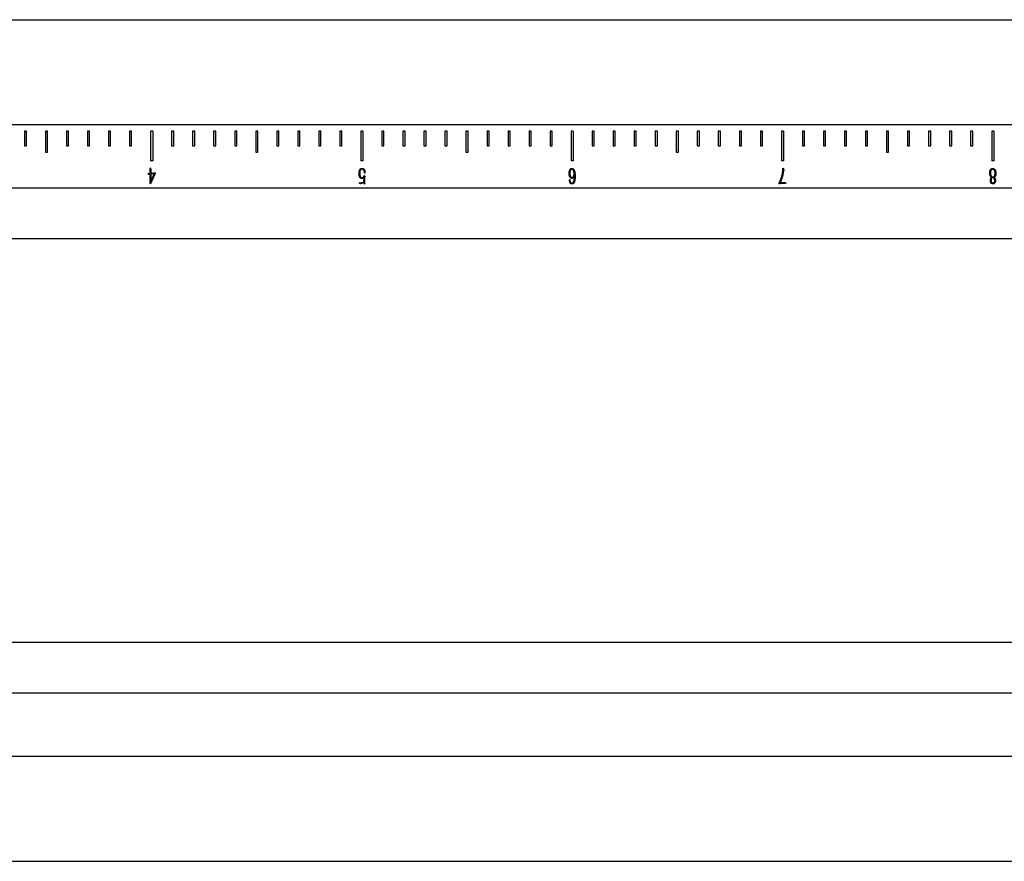
# Model space of a CAD drawing. Units: millimetres. Extents: x 12016 to 12313, y -7569 to -7359.
# Drawn here: x 12060 to 12073, y -7447 to -7435 of the extents above; entities that cross this region are included whole.
import ezdxf

# ---------------------------------------------------------------- set-up
doc = ezdxf.new("R2010")
doc.units = ezdxf.units.MM
doc.header["$LTSCALE"] = 10

msp = doc.modelspace()

# ---------------------------------------------------------------- linework, layer by layer
at = {"color": 7, "linetype": 'Continuous', "lineweight": 25}
for p, q in [((12050.33639, -7435.35797), (12151.1599, -7435.35797)), ((12151.1599, -7436.78654), (12050.33639, -7436.78654)), ((12060.03639, -7436.87226), (12060.03639, -7437.07226)), ((12060.06497, -7436.87226), (12060.03639, -7436.87226)), ((12060.06497, -7437.07226), (12060.06497, -7436.87226)), ((12060.35068, -7436.87226), (12060.32211, -7436.87226)), ((12060.32211, -7436.87226), (12060.32211, -7437.15797)), ((12060.35068, -7437.15797), (12060.35068, -7436.87226)), ((12060.60782, -7436.87226), (12060.60782, -7437.07226)), ((12060.63639, -7436.87226), (12060.60782, -7436.87226)), ((12060.63639, -7437.07226), (12060.63639, -7436.87226)), ((12060.89354, -7436.87226), (12060.89354, -7437.07226)), ((12060.92211, -7436.87226), (12060.89354, -7436.87226)), ((12060.92211, -7437.07226), (12060.92211, -7436.87226)), ((12061.17925, -7436.87226), (12061.17925, -7437.07226)), ((12061.20782, -7436.87226), (12061.17925, -7436.87226)), ((12061.20782, -7437.07226), (12061.20782, -7436.87226)), ((12061.46497, -7436.87226), (12061.46497, -7437.07226)), ((12061.49354, -7436.87226), (12061.46497, -7436.87226)), ((12061.49354, -7437.07226), (12061.49354, -7436.87226)), ((12061.77925, -7436.87226), (12061.75068, -7436.87226)), ((12061.75068, -7436.87226), (12061.75068, -7437.27226)), ((12061.77925, -7436.87226), (12061.77925, -7437.27226)), ((12062.03639, -7436.87226), (12062.03639, -7437.07226)), ((12062.06497, -7436.87226), (12062.03639, -7436.87226)), ((12062.06497, -7437.07226), (12062.06497, -7436.87226)), ((12062.32211, -7436.87226), (12062.32211, -7437.07226)), ((12062.35068, -7436.87226), (12062.32211, -7436.87226)), ((12062.35068, -7437.07226), (12062.35068, -7436.87226)), ((12062.60782, -7436.87226), (12062.60782, -7437.07226)), ((12062.63639, -7436.87226), (12062.60782, -7436.87226)), ((12062.63639, -7437.07226), (12062.63639, -7436.87226)), ((12062.89354, -7436.87226), (12062.89354, -7437.07226)), ((12062.92211, -7436.87226), (12062.89354, -7436.87226)), ((12062.92211, -7437.07226), (12062.92211, -7436.87226)), ((12063.20782, -7436.87226), (12063.17925, -7436.87226)), ((12063.17925, -7436.87226), (12063.17925, -7437.15797)), ((12063.20782, -7437.15797), (12063.20782, -7436.87226)), ((12063.46497, -7436.87226), (12063.46497, -7437.07226)), ((12063.49354, -7436.87226), (12063.46497, -7436.87226)), ((12063.49354, -7437.07226), (12063.49354, -7436.87226)), ((12063.75068, -7436.87226), (12063.75068, -7437.07226)), ((12063.77925, -7436.87226), (12063.75068, -7436.87226)), ((12063.77925, -7437.07226), (12063.77925, -7436.87226)), ((12064.03639, -7436.87226), (12064.03639, -7437.07226)), ((12064.06497, -7436.87226), (12064.03639, -7436.87226)), ((12064.06497, -7437.07226), (12064.06497, -7436.87226)), ((12064.32211, -7436.87226), (12064.32211, -7437.07226)), ((12064.35068, -7436.87226), (12064.32211, -7436.87226)), ((12064.35068, -7437.07226), (12064.35068, -7436.87226)), ((12064.63639, -7436.87226), (12064.60782, -7436.87226)), ((12064.60782, -7436.87226), (12064.60782, -7437.27226)), ((12064.63639, -7436.87226), (12064.63639, -7437.27226)), ((12064.89354, -7436.87226), (12064.89354, -7437.07226)), ((12064.92211, -7436.87226), (12064.89354, -7436.87226)), ((12064.92211, -7437.07226), (12064.92211, -7436.87226)), ((12065.17925, -7436.87226), (12065.17925, -7437.07226)), ((12065.20782, -7436.87226), (12065.17925, -7436.87226)), ((12065.20782, -7437.07226), (12065.20782, -7436.87226)), ((12065.46497, -7436.87226), (12065.46497, -7437.07226)), ((12065.49354, -7436.87226), (12065.46497, -7436.87226)), ((12065.49354, -7437.07226), (12065.49354, -7436.87226)), ((12065.75068, -7436.87226), (12065.75068, -7437.07226)), ((12065.77925, -7436.87226), (12065.75068, -7436.87226)), ((12065.77925, -7437.07226), (12065.77925, -7436.87226)), ((12066.06497, -7436.87226), (12066.03639, -7436.87226)), ((12066.03639, -7436.87226), (12066.03639, -7437.15797)), ((12066.06497, -7437.15797), (12066.06497, -7436.87226)), ((12066.32211, -7436.87226), (12066.32211, -7437.07226)), ((12066.35068, -7436.87226), (12066.32211, -7436.87226)), ((12066.35068, -7437.07226), (12066.35068, -7436.87226)), ((12066.60782, -7436.87226), (12066.60782, -7437.07226)), ((12066.63639, -7436.87226), (12066.60782, -7436.87226)), ((12066.63639, -7437.07226), (12066.63639, -7436.87226)), ((12066.89354, -7436.87226), (12066.89354, -7437.07226)), ((12066.92211, -7436.87226), (12066.89354, -7436.87226)), ((12066.92211, -7437.07226), (12066.92211, -7436.87226)), ((12067.17925, -7436.87226), (12067.17925, -7437.07226)), ((12067.20782, -7436.87226), (12067.17925, -7436.87226)), ((12067.20782, -7437.07226), (12067.20782, -7436.87226)), ((12067.49354, -7436.87226), (12067.46497, -7436.87226)), ((12067.46497, -7436.87226), (12067.46497, -7437.27226)), ((12067.49354, -7436.87226), (12067.49354, -7437.27226)), ((12067.75068, -7436.87226), (12067.75068, -7437.07226)), ((12067.77925, -7436.87226), (12067.75068, -7436.87226)), ((12067.77925, -7437.07226), (12067.77925, -7436.87226)), ((12068.03639, -7436.87226), (12068.03639, -7437.07226)), ((12068.06497, -7436.87226), (12068.03639, -7436.87226)), ((12068.06497, -7437.07226), (12068.06497, -7436.87226)), ((12068.32211, -7436.87226), (12068.32211, -7437.07226)), ((12068.35068, -7436.87226), (12068.32211, -7436.87226)), ((12068.35068, -7437.07226), (12068.35068, -7436.87226)), ((12068.60782, -7436.87226), (12068.60782, -7437.07226)), ((12068.63639, -7436.87226), (12068.60782, -7436.87226)), ((12068.63639, -7437.07226), (12068.63639, -7436.87226)), ((12068.92211, -7436.87226), (12068.89354, -7436.87226)), ((12068.89354, -7436.87226), (12068.89354, -7437.15797)), ((12068.92211, -7437.15797), (12068.92211, -7436.87226)), ((12069.17925, -7436.87226), (12069.17925, -7437.07226)), ((12069.20782, -7436.87226), (12069.17925, -7436.87226)), ((12069.20782, -7437.07226), (12069.20782, -7436.87226)), ((12069.46497, -7436.87226), (12069.46497, -7437.07226)), ((12069.49354, -7436.87226), (12069.46497, -7436.87226)), ((12069.49354, -7437.07226), (12069.49354, -7436.87226)), ((12069.75068, -7436.87226), (12069.75068, -7437.07226)), ((12069.77925, -7436.87226), (12069.75068, -7436.87226)), ((12069.77925, -7437.07226), (12069.77925, -7436.87226)), ((12070.03639, -7436.87226), (12070.03639, -7437.07226)), ((12070.06497, -7436.87226), (12070.03639, -7436.87226)), ((12070.06497, -7437.07226), (12070.06497, -7436.87226)), ((12070.35068, -7436.87226), (12070.32211, -7436.87226)), ((12070.32211, -7436.87226), (12070.32211, -7437.27226)), ((12070.35068, -7436.87226), (12070.35068, -7437.27226)), ((12070.60782, -7436.87226), (12070.60782, -7437.07226)), ((12070.63639, -7436.87226), (12070.60782, -7436.87226)), ((12070.63639, -7437.07226), (12070.63639, -7436.87226)), ((12070.89354, -7436.87226), (12070.89354, -7437.07226)), ((12070.92211, -7436.87226), (12070.89354, -7436.87226)), ((12070.92211, -7437.07226), (12070.92211, -7436.87226)), ((12071.17925, -7436.87226), (12071.17925, -7437.07226)), ((12071.20782, -7436.87226), (12071.17925, -7436.87226)), ((12071.20782, -7437.07226), (12071.20782, -7436.87226)), ((12071.46497, -7436.87226), (12071.46497, -7437.07226)), ((12071.49354, -7436.87226), (12071.46497, -7436.87226)), ((12071.49354, -7437.07226), (12071.49354, -7436.87226)), ((12071.77925, -7436.87226), (12071.75068, -7436.87226)), ((12071.75068, -7436.87226), (12071.75068, -7437.15797)), ((12071.77925, -7437.15797), (12071.77925, -7436.87226)), ((12072.03639, -7436.87226), (12072.03639, -7437.07226)), ((12072.06497, -7436.87226), (12072.03639, -7436.87226)), ((12072.06497, -7437.07226), (12072.06497, -7436.87226)), ((12072.32211, -7436.87226), (12072.32211, -7437.07226)), ((12072.35068, -7436.87226), (12072.32211, -7436.87226)), ((12072.35068, -7437.07226), (12072.35068, -7436.87226)), ((12072.60782, -7436.87226), (12072.60782, -7437.07226)), ((12072.63639, -7436.87226), (12072.60782, -7436.87226)), ((12072.63639, -7437.07226), (12072.63639, -7436.87226)), ((12072.89354, -7436.87226), (12072.89354, -7437.07226)), ((12072.92211, -7436.87226), (12072.89354, -7436.87226)), ((12072.92211, -7437.07226), (12072.92211, -7436.87226)), ((12073.20782, -7436.87226), (12073.17925, -7436.87226)), ((12073.17925, -7436.87226), (12073.17925, -7437.27226)), ((12073.20782, -7436.87226), (12073.20782, -7437.27226)), ((12060.03639, -7437.07226), (12060.06497, -7437.07226)), ((12060.60782, -7437.07226), (12060.63639, -7437.07226)), ((12060.89354, -7437.07226), (12060.92211, -7437.07226)), ((12061.17925, -7437.07226), (12061.20782, -7437.07226)), ((12061.46497, -7437.07226), (12061.49354, -7437.07226)), ((12062.03639, -7437.07226), (12062.06497, -7437.07226)), ((12062.32211, -7437.07226), (12062.35068, -7437.07226)), ((12062.60782, -7437.07226), (12062.63639, -7437.07226)), ((12062.89354, -7437.07226), (12062.92211, -7437.07226)), ((12063.46497, -7437.07226), (12063.49354, -7437.07226)), ((12063.75068, -7437.07226), (12063.77925, -7437.07226)), ((12064.03639, -7437.07226), (12064.06497, -7437.07226)), ((12064.32211, -7437.07226), (12064.35068, -7437.07226)), ((12064.89354, -7437.07226), (12064.92211, -7437.07226)), ((12065.17925, -7437.07226), (12065.20782, -7437.07226)), ((12065.46497, -7437.07226), (12065.49354, -7437.07226)), ((12065.75068, -7437.07226), (12065.77925, -7437.07226)), ((12066.32211, -7437.07226), (12066.35068, -7437.07226)), ((12066.60782, -7437.07226), (12066.63639, -7437.07226)), ((12066.89354, -7437.07226), (12066.92211, -7437.07226)), ((12067.17925, -7437.07226), (12067.20782, -7437.07226)), ((12067.75068, -7437.07226), (12067.77925, -7437.07226)), ((12068.03639, -7437.07226), (12068.06497, -7437.07226)), ((12068.32211, -7437.07226), (12068.35068, -7437.07226)), ((12068.60782, -7437.07226), (12068.63639, -7437.07226)), ((12069.17925, -7437.07226), (12069.20782, -7437.07226)), ((12069.46497, -7437.07226), (12069.49354, -7437.07226)), ((12069.75068, -7437.07226), (12069.77925, -7437.07226)), ((12070.03639, -7437.07226), (12070.06497, -7437.07226)), ((12070.60782, -7437.07226), (12070.63639, -7437.07226)), ((12070.89354, -7437.07226), (12070.92211, -7437.07226)), ((12071.17925, -7437.07226), (12071.20782, -7437.07226)), ((12071.46497, -7437.07226), (12071.49354, -7437.07226)), ((12072.03639, -7437.07226), (12072.06497, -7437.07226)), ((12072.32211, -7437.07226), (12072.35068, -7437.07226)), ((12072.60782, -7437.07226), (12072.63639, -7437.07226)), ((12072.89354, -7437.07226), (12072.92211, -7437.07226)), ((12060.32211, -7437.15797), (12060.35068, -7437.15797)), ((12061.77925, -7437.27226), (12061.75068, -7437.27226)), ((12063.17925, -7437.15797), (12063.20782, -7437.15797)), ((12064.63639, -7437.27226), (12064.60782, -7437.27226)), ((12066.03639, -7437.15797), (12066.06497, -7437.15797)), ((12067.49354, -7437.27226), (12067.46497, -7437.27226)), ((12068.89354, -7437.15797), (12068.92211, -7437.15797)), ((12070.35068, -7437.27226), (12070.32211, -7437.27226)), ((12071.75068, -7437.15797), (12071.77925, -7437.15797)), ((12073.20782, -7437.27226), (12073.17925, -7437.27226)), ((12061.74397, -7437.44282), (12061.74397, -7437.38393)), ((12061.74855, -7437.37638), (12061.75152, -7437.38233)), ((12061.75152, -7437.38233), (12061.75318, -7437.3869)), ((12070.34136, -7437.37444), (12070.34365, -7437.37312)), ((12070.34136, -7437.38856), (12070.34136, -7437.37444)), ((12070.34365, -7437.37312), (12070.35417, -7437.39645)), ((12070.35286, -7437.40137), (12070.35023, -7437.41057)), ((12061.72853, -7437.4602), (12061.71933, -7437.45071)), ((12061.72094, -7437.44545), (12061.74397, -7437.44282)), ((12061.73082, -7437.45826), (12061.72853, -7437.4602)), ((12061.74066, -7437.45397), (12061.73574, -7437.45597)), ((12061.74397, -7437.58879), (12061.74397, -7437.45334)), ((12061.80675, -7437.45465), (12061.75118, -7437.58879)), ((12061.75284, -7437.40629), (12061.75318, -7437.44116)), ((12061.75284, -7437.56117), (12061.7992, -7437.44968)), ((12061.7992, -7437.44968), (12061.75284, -7437.45202)), ((12061.75284, -7437.45202), (12061.75284, -7437.56117)), ((12061.75318, -7437.44116), (12061.79955, -7437.43853)), ((12061.79955, -7437.43853), (12061.80281, -7437.43361)), ((12061.80612, -7437.4339), (12061.81236, -7437.44642)), ((12061.81036, -7437.45266), (12061.80675, -7437.45465)), ((12061.81299, -7437.45202), (12061.81036, -7437.45266)), ((12064.64778, -7437.48587), (12064.65011, -7437.48124)), ((12064.65011, -7437.48124), (12064.65075, -7437.47701)), ((12064.65011, -7437.56511), (12064.65109, -7437.49834)), ((12064.65567, -7437.47569), (12064.66258, -7437.48124)), ((12064.65898, -7437.52761), (12064.65864, -7437.55294)), ((12064.66258, -7437.44019), (12064.65898, -7437.44019)), ((12064.65961, -7437.49245), (12064.65898, -7437.52761)), ((12064.66326, -7437.48753), (12064.65961, -7437.49245)), ((12064.66292, -7437.43098), (12064.66258, -7437.44019)), ((12067.44282, -7437.5263), (12067.4474, -7437.5263)), ((12067.44282, -7437.53682), (12067.44282, -7437.5263)), ((12067.50989, -7437.49245), (12067.51018, -7437.47964)), ((12070.32495, -7437.52104), (12070.31311, -7437.55031)), ((12073.17483, -7437.50229), (12073.17878, -7437.49966)), ((12073.21628, -7437.49639), (12073.21234, -7437.49966)), ((12151.1599, -7437.64369), (12050.33639, -7437.64369)), ((12061.75118, -7437.58879), (12061.74397, -7437.58879)), ((12064.59683, -7437.58844), (12064.58728, -7437.5789)), ((12064.58894, -7437.57364), (12064.65011, -7437.56511)), ((12064.5998, -7437.58645), (12064.59683, -7437.58844)), ((12064.60867, -7437.58284), (12064.60375, -7437.58484)), ((12064.62576, -7437.57987), (12064.6149, -7437.58119)), ((12064.63857, -7437.57792), (12064.62576, -7437.57987)), ((12064.64549, -7437.57758), (12064.63857, -7437.57792)), ((12064.65143, -7437.57958), (12064.64943, -7437.57695)), ((12064.66029, -7437.5881), (12064.65698, -7437.58942)), ((12064.65898, -7437.57792), (12064.66029, -7437.5881)), ((12070.28842, -7437.57398), (12070.29631, -7437.56672)), ((12070.29996, -7437.59073), (12070.28842, -7437.57398)), ((12070.30683, -7437.58089), (12070.29996, -7437.59073)), ((12070.31311, -7437.55031), (12070.30522, -7437.56935)), ((12070.3361, -7437.58021), (12070.30683, -7437.58089)), ((12070.34336, -7437.56935), (12070.35914, -7437.56872)), ((12070.37521, -7437.58153), (12070.36372, -7437.58089)), ((12070.36503, -7437.56804), (12070.36834, -7437.56672)), ((12070.37492, -7437.57169), (12070.38179, -7437.57958)), ((12070.38179, -7437.58221), (12070.37521, -7437.58153)), ((12050.33639, -7438.32806), (12151.1599, -7438.32806)), ((12151.1599, -7443.81645), (12050.33639, -7443.81645)), ((12050.33639, -7444.50083), (12151.1599, -7444.50083)), ((12050.33639, -7445.35797), (12153.30275, -7445.35797)), ((12050.33639, -7446.78654), (12153.30275, -7446.78654))]:
    msp.add_line(p, q, dxfattribs=at)
for points, knots in [([(12061.74397, -7437.38393), (12061.74397, -7437.38375), (12061.74398, -7437.38315), (12061.7439, -7437.38189), (12061.74389, -7437.37987), (12061.74374, -7437.37737), (12061.74379, -7437.37487), (12061.74377, -7437.37282), (12061.74395, -7437.37157), (12061.74418, -7437.3707), (12061.74482, -7437.37058), (12061.74515, -7437.37072), (12061.74529, -7437.37078)], [0, 0, 0, 0, 0.037501259, 0.126206136, 0.266025125, 0.460469415, 0.651384915, 0.794612121, 0.884294312, 0.925487897, 0.967657438, 1, 1, 1, 1]), ([(12061.74529, -7437.37078), (12061.74556, -7437.37095), (12061.74639, -7437.37144), (12061.7471, -7437.37304), (12061.74806, -7437.37466), (12061.74841, -7437.37587), (12061.74855, -7437.37638)], [0, 0, 0, 0, 0.142951127, 0.430931322, 0.760185963, 1, 1, 1, 1]), ([(12061.75318, -7437.3869), (12061.75343, -7437.38745), (12061.75389, -7437.38845), (12061.75439, -7437.38981), (12061.75483, -7437.39082), (12061.75508, -7437.39203), (12061.75479, -7437.3939), (12061.75414, -7437.39653), (12061.75341, -7437.39935), (12061.75293, -7437.40191), (12061.75289, -7437.40413), (12061.75285, -7437.40556), (12061.75284, -7437.40629)], [0, 0, 0, 0, 0.0907818, 0.16427146, 0.21916834, 0.25653721, 0.34722035, 0.50011023, 0.66601032, 0.78488594, 0.8900433, 1, 1, 1, 1]), ([(12064.58402, -7437.44511), (12064.5841, -7437.44314), (12064.58425, -7437.43934), (12064.58451, -7437.43383), (12064.58498, -7437.42872), (12064.58557, -7437.42256), (12064.58676, -7437.41553), (12064.58861, -7437.40771), (12064.59122, -7437.40051), (12064.59468, -7437.39402), (12064.59861, -7437.38839), (12064.60276, -7437.3838), (12064.60714, -7437.38056), (12064.61176, -7437.37847), (12064.61681, -7437.37755), (12064.6203, -7437.37742), (12064.62216, -7437.37736)], [0, 0, 0, 0, 0.06810035, 0.13173347, 0.19099493, 0.24583031, 0.34613543, 0.43765068, 0.52393717, 0.61047068, 0.69159682, 0.76162025, 0.82359433, 0.87897769, 0.93577331, 1, 1, 1, 1]), ([(12064.62347, -7437.38919), (12064.62193, -7437.3892), (12064.61879, -7437.38922), (12064.61485, -7437.39013), (12064.61175, -7437.39161), (12064.60936, -7437.39331), (12064.60691, -7437.39555), (12064.60443, -7437.39825), (12064.60215, -7437.40139), (12064.60006, -7437.40475), (12064.59841, -7437.40839), (12064.59666, -7437.41363), (12064.59504, -7437.42073), (12064.59355, -7437.42986), (12064.59277, -7437.43985), (12064.59285, -7437.44678), (12064.59289, -7437.45037)], [0, 0, 0, 0, 0.06065924, 0.12301568, 0.15697133, 0.19501923, 0.23793313, 0.28715483, 0.33870286, 0.3902351, 0.44218814, 0.49544862, 0.60701018, 0.72783283, 0.85901093, 1, 1, 1, 1]), ([(12064.62216, -7437.37736), (12064.62438, -7437.37732), (12064.62851, -7437.37725), (12064.63444, -7437.37796), (12064.63981, -7437.37989), (12064.64489, -7437.38291), (12064.64971, -7437.38704), (12064.65382, -7437.3922), (12064.65713, -7437.39772), (12064.65942, -7437.40354), (12064.66097, -7437.40976), (12064.66218, -7437.41658), (12064.66303, -7437.42377), (12064.66296, -7437.42863), (12064.66292, -7437.43098)], [0, 0, 0, 0, 0.08653899, 0.16050464, 0.2308257, 0.30698397, 0.38940461, 0.47651342, 0.56231156, 0.63914008, 0.71880873, 0.81123774, 0.9084079, 1, 1, 1, 1]), ([(12064.65898, -7437.44019), (12064.65885, -7437.43835), (12064.65861, -7437.43471), (12064.65784, -7437.42929), (12064.65682, -7437.42375), (12064.65539, -7437.4182), (12064.65378, -7437.41288), (12064.65183, -7437.40807), (12064.6493, -7437.40358), (12064.64601, -7437.39923), (12064.64196, -7437.39509), (12064.63785, -7437.39228), (12064.6341, -7437.39066), (12064.63089, -7437.38977), (12064.6273, -7437.38932), (12064.62479, -7437.38924), (12064.62347, -7437.38919)], [0, 0, 0, 0, 0.07982989, 0.15801201, 0.23756808, 0.32399338, 0.40662859, 0.47829753, 0.54861473, 0.62960107, 0.71425515, 0.79902339, 0.84350147, 0.8909991, 0.94288793, 1, 1, 1, 1]), ([(12067.43985, -7437.42733), (12067.44016, -7437.42534), (12067.44079, -7437.42123), (12067.44214, -7437.41488), (12067.44381, -7437.40815), (12067.44564, -7437.40125), (12067.44784, -7437.39469), (12067.45082, -7437.38917), (12067.45428, -7437.38474), (12067.45836, -7437.38175), (12067.46238, -7437.37974), (12067.466, -7437.37823), (12067.46914, -7437.3771), (12067.47114, -7437.37684), (12067.47204, -7437.37672)], [0, 0, 0, 0, 0.09248387, 0.19180949, 0.298858, 0.41210244, 0.52094729, 0.61635303, 0.70035801, 0.77726111, 0.8471895, 0.90720856, 0.95830844, 1, 1, 1, 1]), ([(12067.47501, -7437.3889), (12067.47382, -7437.38901), (12067.47142, -7437.38924), (12067.46794, -7437.39049), (12067.4646, -7437.39238), (12067.46142, -7437.3949), (12067.45856, -7437.39792), (12067.45609, -7437.40131), (12067.45396, -7437.40494), (12067.45183, -7437.41036), (12067.44994, -7437.41779), (12067.44873, -7437.42733), (12067.44818, -7437.43734), (12067.4476, -7437.44765), (12067.44783, -7437.45832), (12067.44906, -7437.46546), (12067.44969, -7437.46912)], [0, 0, 0, 0, 0.03873831, 0.07764394, 0.11859862, 0.16277428, 0.20851469, 0.25289013, 0.29834258, 0.34432708, 0.44111825, 0.5456596, 0.65526339, 0.76577261, 0.87992009, 1, 1, 1, 1]), ([(12067.47204, -7437.37672), (12067.47368, -7437.37659), (12067.47694, -7437.37631), (12067.48106, -7437.37707), (12067.48436, -7437.37823), (12067.48708, -7437.37959), (12067.49007, -7437.38128), (12067.49318, -7437.38346), (12067.49634, -7437.38601), (12067.49917, -7437.38915), (12067.50177, -7437.39266), (12067.50477, -7437.39797), (12067.50795, -7437.405), (12067.51081, -7437.41233), (12067.51269, -7437.4188), (12067.51405, -7437.42458), (12067.51523, -7437.43132), (12067.51628, -7437.43865), (12067.51721, -7437.4459), (12067.51797, -7437.4524), (12067.51865, -7437.45779), (12067.51913, -7437.46355), (12067.51966, -7437.46992), (12067.51976, -7437.47745), (12067.51964, -7437.48537), (12067.51947, -7437.49086), (12067.51938, -7437.49376)], [0, 0, 0, 0, 0.03534552, 0.07012609, 0.08903801, 0.110777404, 0.135369737, 0.163014489, 0.192564129, 0.222508385, 0.253771165, 0.286518238, 0.353632498, 0.419811978, 0.455885149, 0.498633625, 0.547675134, 0.603161119, 0.658157919, 0.705000888, 0.74408083, 0.77532796, 0.829316115, 0.881778833, 0.937382593, 1, 1, 1, 1]), ([(12067.50594, -7437.44511), (12067.50587, -7437.44218), (12067.50572, -7437.43617), (12067.50439, -7437.42707), (12067.50228, -7437.41783), (12067.49973, -7437.41026), (12067.49719, -7437.40448), (12067.49493, -7437.40055), (12067.4924, -7437.39702), (12067.48959, -7437.39394), (12067.48649, -7437.39137), (12067.48294, -7437.3897), (12067.47907, -7437.38875), (12067.4764, -7437.38885), (12067.47501, -7437.3889)], [0, 0, 0, 0, 0.12404374, 0.25470466, 0.38897227, 0.5256955, 0.59287166, 0.65640353, 0.71754802, 0.77650221, 0.83284184, 0.88703751, 0.94147751, 1, 1, 1, 1]), ([(12070.29631, -7437.56672), (12070.29666, -7437.56586), (12070.29731, -7437.56428), (12070.29827, -7437.56212), (12070.29897, -7437.56033), (12070.29954, -7437.55902), (12070.30001, -7437.55794), (12070.3005, -7437.55682), (12070.30115, -7437.55532), (12070.30196, -7437.55346), (12070.30293, -7437.55121), (12070.30412, -7437.54863), (12070.30543, -7437.54565), (12070.30733, -7437.54126), (12070.30975, -7437.53577), (12070.31243, -7437.52941), (12070.31476, -7437.5235), (12070.31755, -7437.51616), (12070.32076, -7437.50686), (12070.32442, -7437.49506), (12070.32803, -7437.48216), (12070.33159, -7437.46821), (12070.33498, -7437.45344), (12070.33721, -7437.4408), (12070.33867, -7437.43074), (12070.3397, -7437.42351), (12070.34033, -7437.41658), (12070.3409, -7437.41004), (12070.34122, -7437.40394), (12070.34143, -7437.39833), (12070.34149, -7437.39327), (12070.3414, -7437.39007), (12070.34136, -7437.38856)], [0, 0, 0, 0, 0.01508389, 0.02768179, 0.03817629, 0.04618369, 0.05077427, 0.05736666, 0.06596088, 0.07714384, 0.09032862, 0.10562177, 0.12315644, 0.14293361, 0.18307489, 0.22042077, 0.25463749, 0.28583328, 0.34759768, 0.41394262, 0.48575808, 0.56442885, 0.64713867, 0.73097773, 0.77216649, 0.81168326, 0.84918975, 0.88479289, 0.91796379, 0.94821049, 0.97554876, 1, 1, 1, 1]), ([(12070.35417, -7437.39645), (12070.35397, -7437.39708), (12070.35361, -7437.39819), (12070.35324, -7437.39966), (12070.35298, -7437.40067), (12070.35289, -7437.40119), (12070.35286, -7437.40137)], [0, 0, 0, 0, 0.39002446, 0.68679668, 0.89313396, 1, 1, 1, 1]), ([(12073.15413, -7437.41978), (12073.15497, -7437.4162), (12073.1566, -7437.40924), (12073.15982, -7437.40106), (12073.16278, -7437.39525), (12073.16499, -7437.39152), (12073.16732, -7437.38841), (12073.17058, -7437.38518), (12073.17502, -7437.38201), (12073.18083, -7437.37933), (12073.18699, -7437.37774), (12073.19117, -7437.37771), (12073.19324, -7437.3777)], [0, 0, 0, 0, 0.17441684, 0.33915638, 0.41533552, 0.48380619, 0.54485099, 0.59935093, 0.70095496, 0.80199615, 0.90200614, 1, 1, 1, 1]), ([(12073.19261, -7437.38987), (12073.19147, -7437.38991), (12073.18919, -7437.38998), (12073.18582, -7437.39064), (12073.18255, -7437.39168), (12073.17932, -7437.39306), (12073.17627, -7437.39515), (12073.17355, -7437.39804), (12073.17108, -7437.40168), (12073.16831, -7437.40744), (12073.16559, -7437.41493), (12073.16317, -7437.42388), (12073.16197, -7437.4327), (12073.16178, -7437.43856), (12073.16168, -7437.4415)], [0, 0, 0, 0, 0.05094467, 0.10196184, 0.152979, 0.20469507, 0.25850732, 0.31708734, 0.38137772, 0.45449001, 0.60254805, 0.73772025, 0.86832369, 1, 1, 1, 1]), ([(12073.22417, -7437.42046), (12073.22339, -7437.41803), (12073.2218, -7437.41307), (12073.21878, -7437.40728), (12073.21608, -7437.40294), (12073.21414, -7437.4), (12073.21215, -7437.39756), (12073.2097, -7437.39484), (12073.20629, -7437.39227), (12073.20173, -7437.3905), (12073.1971, -7437.38981), (12073.19407, -7437.38985), (12073.19261, -7437.38987)], [0, 0, 0, 0, 0.159585, 0.32610118, 0.40740976, 0.47992487, 0.54649466, 0.60480178, 0.7087718, 0.81059445, 0.90843633, 1, 1, 1, 1]), ([(12073.19324, -7437.3777), (12073.19487, -7437.37777), (12073.19808, -7437.3779), (12073.20279, -7437.37891), (12073.20729, -7437.38058), (12073.21159, -7437.38287), (12073.21556, -7437.38579), (12073.21931, -7437.38906), (12073.22257, -7437.39295), (12073.22557, -7437.39724), (12073.22816, -7437.40205), (12073.23053, -7437.40726), (12073.23244, -7437.41295), (12073.23409, -7437.419), (12073.23539, -7437.42533), (12073.23632, -7437.43184), (12073.23686, -7437.43844), (12073.23694, -7437.44288), (12073.23698, -7437.44511)], [0, 0, 0, 0, 0.05474591, 0.10776484, 0.16132943, 0.21581322, 0.27098243, 0.32667624, 0.38283136, 0.44130731, 0.50241452, 0.56646008, 0.63347092, 0.70421648, 0.77726231, 0.85063406, 0.9251493, 1, 1, 1, 1]), ([(12061.71933, -7437.45071), (12061.71887, -7437.45014), (12061.71812, -7437.44921), (12061.7177, -7437.44766), (12061.71803, -7437.4466), (12061.71863, -7437.44582), (12061.7197, -7437.44553), (12061.72048, -7437.44548), (12061.72094, -7437.44545)], [0, 0, 0, 0, 0.27977335, 0.45918502, 0.59000889, 0.69670357, 0.82356678, 1, 1, 1, 1]), ([(12061.73574, -7437.45597), (12061.73511, -7437.4562), (12061.73397, -7437.45663), (12061.73251, -7437.45726), (12061.73148, -7437.45775), (12061.731, -7437.45812), (12061.73082, -7437.45826)], [0, 0, 0, 0, 0.37378688, 0.66626326, 0.8783288, 1, 1, 1, 1]), ([(12061.74397, -7437.45334), (12061.74331, -7437.45334), (12061.74217, -7437.45334), (12061.74111, -7437.45378), (12061.74066, -7437.45397)], [0, 0, 0, 0, 0.57430941, 1, 1, 1, 1]), ([(12061.80281, -7437.43361), (12061.80303, -7437.4331), (12061.80335, -7437.43233), (12061.8045, -7437.43152), (12061.80543, -7437.43265), (12061.80585, -7437.43342), (12061.80612, -7437.4339)], [0, 0, 0, 0, 0.32108602, 0.47710578, 0.66630753, 1, 1, 1, 1]), ([(12061.81236, -7437.44642), (12061.81262, -7437.44716), (12061.81306, -7437.44838), (12061.81338, -7437.45002), (12061.81329, -7437.45117), (12061.81308, -7437.45176), (12061.81299, -7437.45202)], [0, 0, 0, 0, 0.40782684, 0.67250223, 0.85870452, 1, 1, 1, 1]), ([(12064.62118, -7437.51514), (12064.61983, -7437.51506), (12064.61728, -7437.51489), (12064.61372, -7437.51426), (12064.61062, -7437.51336), (12064.60707, -7437.51159), (12064.60298, -7437.50839), (12064.5991, -7437.50458), (12064.59607, -7437.50085), (12064.59385, -7437.49764), (12064.59194, -7437.49401), (12064.59017, -7437.49006), (12064.58866, -7437.48572), (12064.58734, -7437.48099), (12064.5863, -7437.47583), (12064.5851, -7437.46825), (12064.58426, -7437.45795), (12064.5841, -7437.44951), (12064.58402, -7437.44511)], [0, 0, 0, 0, 0.04610887, 0.08715476, 0.12305111, 0.15573011, 0.22182706, 0.29893945, 0.34104302, 0.38526231, 0.43182748, 0.48089518, 0.53254297, 0.58827995, 0.64820814, 0.71209616, 0.84991898, 1, 1, 1, 1]), ([(12064.59289, -7437.45037), (12064.59299, -7437.45246), (12064.5932, -7437.45647), (12064.59383, -7437.46218), (12064.59447, -7437.46732), (12064.59556, -7437.47334), (12064.59743, -7437.48019), (12064.59991, -7437.4866), (12064.60239, -7437.49119), (12064.60442, -7437.49425), (12064.60674, -7437.49686), (12064.60927, -7437.49907), (12064.61202, -7437.50083), (12064.61491, -7437.50217), (12064.61799, -7437.50302), (12064.62011, -7437.50321), (12064.62118, -7437.50331)], [0, 0, 0, 0, 0.09596786, 0.18329732, 0.26268693, 0.3328846, 0.4629342, 0.58688898, 0.64602936, 0.70163343, 0.75423127, 0.80529202, 0.85472337, 0.9029008, 0.95063562, 1, 1, 1, 1]), ([(12064.62118, -7437.50331), (12064.62235, -7437.50327), (12064.62463, -7437.5032), (12064.62793, -7437.50262), (12064.63098, -7437.50157), (12064.63466, -7437.49977), (12064.63873, -7437.49713), (12064.64263, -7437.49344), (12064.64577, -7437.48978), (12064.64714, -7437.48712), (12064.64778, -7437.48587)], [0, 0, 0, 0, 0.10504002, 0.20418808, 0.2995398, 0.39335485, 0.571119, 0.73191813, 0.874788, 1, 1, 1, 1]), ([(12064.65109, -7437.49834), (12064.64984, -7437.49985), (12064.64755, -7437.50265), (12064.64413, -7437.50665), (12064.64017, -7437.51004), (12064.6361, -7437.51224), (12064.63228, -7437.51379), (12064.6289, -7437.51458), (12064.62516, -7437.51508), (12064.62255, -7437.51512), (12064.62118, -7437.51514)], [0, 0, 0, 0, 0.16367972, 0.3019289, 0.43853324, 0.59693498, 0.68579953, 0.78213619, 0.88605324, 1, 1, 1, 1]), ([(12064.65075, -7437.47701), (12064.65079, -7437.47643), (12064.65086, -7437.47541), (12064.65106, -7437.47404), (12064.65123, -7437.47322), (12064.65127, -7437.47244), (12064.65204, -7437.47255), (12064.65279, -7437.47319), (12064.6541, -7437.47428), (12064.65509, -7437.47517), (12064.65567, -7437.47569)], [0, 0, 0, 0, 0.17672247, 0.31024811, 0.40434763, 0.45542161, 0.49455762, 0.59775449, 0.76437004, 1, 1, 1, 1]), ([(12064.66258, -7437.48124), (12064.66317, -7437.48178), (12064.66409, -7437.48262), (12064.66511, -7437.48421), (12064.66435, -7437.48588), (12064.66369, -7437.48689), (12064.66326, -7437.48753)], [0, 0, 0, 0, 0.325779094, 0.505707593, 0.688422248, 1, 1, 1, 1]), ([(12067.47764, -7437.51281), (12067.47568, -7437.51273), (12067.47193, -7437.51257), (12067.46651, -7437.51098), (12067.46144, -7437.50813), (12067.45754, -7437.50466), (12067.4544, -7437.50123), (12067.45208, -7437.4981), (12067.44982, -7437.49455), (12067.44692, -7437.48923), (12067.44378, -7437.48198), (12067.44152, -7437.47424), (12067.44034, -7437.46767), (12067.43958, -7437.46238), (12067.43917, -7437.45674), (12067.43893, -7437.44884), (12067.43905, -7437.43899), (12067.43959, -7437.43116), (12067.43985, -7437.42733)], [0, 0, 0, 0, 0.05635637, 0.10804387, 0.16104738, 0.2227756, 0.25756325, 0.29500439, 0.33499154, 0.37876776, 0.46953476, 0.56210816, 0.61066675, 0.66169747, 0.71615027, 0.77374645, 0.88935448, 1, 1, 1, 1]), ([(12067.47535, -7437.58844), (12067.47366, -7437.5883), (12067.47045, -7437.58804), (12067.46603, -7437.58683), (12067.46222, -7437.58524), (12067.45841, -7437.5823), (12067.45483, -7437.57844), (12067.45186, -7437.57449), (12067.45018, -7437.57115), (12067.44904, -7437.56828), (12067.44779, -7437.56499), (12067.44672, -7437.56132), (12067.44564, -7437.55767), (12067.44487, -7437.55423), (12067.44409, -7437.55125), (12067.44341, -7437.54762), (12067.4429, -7437.54285), (12067.44285, -7437.53895), (12067.44282, -7437.53682)], [0, 0, 0, 0, 0.07543166, 0.1425449, 0.20253474, 0.25715216, 0.35499496, 0.43557131, 0.47520668, 0.52043355, 0.57263549, 0.6314366, 0.68983017, 0.7417329, 0.78769419, 0.82655576, 0.90556737, 1, 1, 1, 1]), ([(12067.4474, -7437.5263), (12067.44772, -7437.52826), (12067.44835, -7437.53214), (12067.44882, -7437.53808), (12067.44962, -7437.54423), (12067.45077, -7437.55076), (12067.45268, -7437.55752), (12067.45522, -7437.56296), (12067.4578, -7437.56695), (12067.45991, -7437.56967), (12067.46235, -7437.57191), (12067.46491, -7437.57385), (12067.46773, -7437.57531), (12067.47069, -7437.57636), (12067.47383, -7437.57684), (12067.47701, -7437.57681), (12067.4801, -7437.57645), (12067.48297, -7437.5757), (12067.48556, -7437.5747), (12067.48793, -7437.57331), (12067.49018, -7437.57144), (12067.49243, -7437.56894), (12067.49475, -7437.5658), (12067.49716, -7437.56205), (12067.49949, -7437.55766), (12067.50165, -7437.55271), (12067.5034, -7437.54715), (12067.50557, -7437.53901), (12067.50763, -7437.52807), (12067.50874, -7437.51685), (12067.50929, -7437.50805), (12067.50965, -7437.50216), (12067.50986, -7437.49704), (12067.50988, -7437.49389), (12067.50989, -7437.49245)], [0, 0, 0, 0, 0.03664765, 0.07247804, 0.10993349, 0.15106393, 0.19476618, 0.23912475, 0.26122854, 0.28232902, 0.30246314, 0.32217609, 0.34147263, 0.36079938, 0.37990898, 0.39968103, 0.41930043, 0.43724753, 0.45432602, 0.47030499, 0.48775773, 0.5081113, 0.53207742, 0.55983315, 0.59038995, 0.62366857, 0.65928921, 0.69772967, 0.77916269, 0.86441786, 0.9055483, 0.94185766, 0.97333601, 1, 1, 1, 1]), ([(12067.44969, -7437.46912), (12067.45058, -7437.47212), (12067.45236, -7437.47807), (12067.45569, -7437.48502), (12067.45882, -7437.48998), (12067.4612, -7437.49318), (12067.46379, -7437.49569), (12067.46637, -7437.49769), (12067.46908, -7437.49911), (12067.47176, -7437.50017), (12067.47454, -7437.50066), (12067.47638, -7437.50067), (12067.4773, -7437.50068)], [0, 0, 0, 0, 0.20766142, 0.41215198, 0.50907768, 0.59750356, 0.67604086, 0.74763925, 0.81373201, 0.87822206, 0.93849998, 1, 1, 1, 1]), ([(12067.51938, -7437.49376), (12067.51933, -7437.49608), (12067.51922, -7437.50045), (12067.51897, -7437.50659), (12067.51871, -7437.51189), (12067.51816, -7437.51796), (12067.51725, -7437.52541), (12067.51581, -7437.53452), (12067.51413, -7437.54366), (12067.5123, -7437.55101), (12067.51054, -7437.55664), (12067.50888, -7437.56094), (12067.50681, -7437.56536), (12067.50446, -7437.56985), (12067.50197, -7437.57422), (12067.49905, -7437.57805), (12067.49598, -7437.58134), (12067.49269, -7437.5841), (12067.48899, -7437.58618), (12067.48487, -7437.58768), (12067.48025, -7437.58844), (12067.47703, -7437.58844), (12067.47535, -7437.58844)], [0, 0, 0, 0, 0.0605916, 0.11400113, 0.16023816, 0.19893003, 0.27316284, 0.35589, 0.43954014, 0.51555795, 0.55333251, 0.5932903, 0.63574067, 0.68063916, 0.72545767, 0.76688138, 0.80583433, 0.84254921, 0.87858847, 0.91596916, 0.95635566, 1, 1, 1, 1]), ([(12067.4773, -7437.50068), (12067.47845, -7437.50051), (12067.48073, -7437.50017), (12067.484, -7437.49892), (12067.48715, -7437.49724), (12067.49091, -7437.49416), (12067.49509, -7437.48997), (12067.4983, -7437.48509), (12067.5002, -7437.48081), (12067.50156, -7437.47714), (12067.50276, -7437.4729), (12067.50387, -7437.46817), (12067.50479, -7437.46297), (12067.50547, -7437.45736), (12067.50585, -7437.45136), (12067.50591, -7437.44723), (12067.50594, -7437.44511)], [0, 0, 0, 0, 0.05094975, 0.10120628, 0.15340713, 0.20794921, 0.31472979, 0.41298072, 0.46326271, 0.52122331, 0.58531404, 0.6573501, 0.735119, 0.8180226, 0.90622953, 1, 1, 1, 1]), ([(12067.51018, -7437.47964), (12067.50937, -7437.48194), (12067.50792, -7437.4861), (12067.50556, -7437.49177), (12067.50311, -7437.49668), (12067.50004, -7437.5011), (12067.49626, -7437.5053), (12067.49231, -7437.5083), (12067.48861, -7437.51039), (12067.48532, -7437.51159), (12067.48162, -7437.51242), (12067.47901, -7437.51267), (12067.47764, -7437.51281)], [0, 0, 0, 0, 0.14639854, 0.26499164, 0.36935941, 0.47606672, 0.58732702, 0.70781812, 0.77249552, 0.8423187, 0.91740487, 1, 1, 1, 1]), ([(12070.35023, -7437.41057), (12070.34988, -7437.41252), (12070.34914, -7437.41667), (12070.34811, -7437.42331), (12070.34684, -7437.43071), (12070.34567, -7437.43863), (12070.34443, -7437.44642), (12070.34335, -7437.45346), (12070.3423, -7437.45941), (12070.34139, -7437.46465), (12070.34028, -7437.4699), (12070.3388, -7437.47585), (12070.33694, -7437.48288), (12070.33477, -7437.49071), (12070.33244, -7437.49884), (12070.32993, -7437.5067), (12070.32754, -7437.51408), (12070.32579, -7437.51877), (12070.32495, -7437.52104)], [0, 0, 0, 0, 0.05224328, 0.11132415, 0.17738414, 0.25071136, 0.32276728, 0.38572699, 0.43881532, 0.48238886, 0.5262086, 0.58050263, 0.64437008, 0.71824078, 0.79505526, 0.86788924, 0.93610232, 1, 1, 1, 1]), ([(12073.17878, -7437.49966), (12073.17776, -7437.49876), (12073.17583, -7437.49709), (12073.17312, -7437.4947), (12073.17084, -7437.49253), (12073.16834, -7437.4899), (12073.16559, -7437.48652), (12073.16264, -7437.482), (12073.16, -7437.47672), (12073.15755, -7437.47069), (12073.15549, -7437.46367), (12073.15401, -7437.45577), (12073.15303, -7437.44727), (12073.15249, -7437.43842), (12073.15275, -7437.4292), (12073.15366, -7437.42299), (12073.15413, -7437.41978)], [0, 0, 0, 0, 0.04634653, 0.08716853, 0.12322887, 0.15380459, 0.21092863, 0.27179818, 0.33772518, 0.41182029, 0.49388452, 0.58702875, 0.68580738, 0.78571442, 0.88940026, 1, 1, 1, 1]), ([(12073.16134, -7437.53847), (12073.1615, -7437.53643), (12073.16181, -7437.53236), (12073.16228, -7437.52726), (12073.16312, -7437.52309), (12073.16418, -7437.51973), (12073.16558, -7437.51607), (12073.16739, -7437.51236), (12073.16924, -7437.50882), (12073.17123, -7437.50598), (12073.1729, -7437.50369), (12073.17424, -7437.50272), (12073.17483, -7437.50229)], [0, 0, 0, 0, 0.15507922, 0.30818506, 0.3871101, 0.47560225, 0.57426141, 0.68292608, 0.78779804, 0.87525496, 0.94500673, 1, 1, 1, 1]), ([(12073.19553, -7437.5881), (12073.19428, -7437.588), (12073.19178, -7437.58781), (12073.18809, -7437.58696), (12073.18451, -7437.58561), (12073.18104, -7437.58389), (12073.17774, -7437.58173), (12073.17473, -7437.57915), (12073.172, -7437.57619), (12073.1689, -7437.57174), (12073.16577, -7437.56571), (12073.16346, -7437.55929), (12073.1624, -7437.55375), (12073.16175, -7437.54913), (12073.16145, -7437.54396), (12073.16138, -7437.54036), (12073.16134, -7437.53847)], [0, 0, 0, 0, 0.0562348, 0.11209772, 0.16863666, 0.2271117, 0.28533805, 0.34458851, 0.40371416, 0.46518939, 0.58671532, 0.70663271, 0.76888838, 0.83854065, 0.91570803, 1, 1, 1, 1]), ([(12073.16168, -7437.4415), (12073.16177, -7437.44366), (12073.16195, -7437.44781), (12073.16257, -7437.45379), (12073.16352, -7437.45925), (12073.16485, -7437.46421), (12073.16645, -7437.46867), (12073.16801, -7437.47279), (12073.16979, -7437.47645), (12073.17164, -7437.47975), (12073.17363, -7437.4827), (12073.17586, -7437.48532), (12073.17827, -7437.48765), (12073.1809, -7437.48967), (12073.18371, -7437.49144), (12073.1869, -7437.49262), (12073.19031, -7437.49348), (12073.1927, -7437.49367), (12073.19393, -7437.49376)], [0, 0, 0, 0, 0.09619685, 0.18481446, 0.26699004, 0.34250249, 0.41285763, 0.47804359, 0.53813231, 0.593767, 0.64625579, 0.69647407, 0.74653628, 0.79493476, 0.84386389, 0.89349175, 0.94552133, 1, 1, 1, 1]), ([(12073.19524, -7437.50492), (12073.19415, -7437.50494), (12073.19212, -7437.50499), (12073.18927, -7437.50514), (12073.18684, -7437.50557), (12073.18471, -7437.50599), (12073.18286, -7437.50684), (12073.18112, -7437.50798), (12073.17948, -7437.50952), (12073.17786, -7437.51138), (12073.17631, -7437.51364), (12073.17506, -7437.5164), (12073.17382, -7437.51953), (12073.17239, -7437.52436), (12073.17112, -7437.531), (12073.17039, -7437.53931), (12073.17058, -7437.54778), (12073.1719, -7437.55323), (12073.17255, -7437.55591)], [0, 0, 0, 0, 0.049927207, 0.093231146, 0.130947358, 0.163105579, 0.192449282, 0.2236442, 0.257915414, 0.295402929, 0.336720312, 0.38302701, 0.434205334, 0.490994987, 0.613992322, 0.743334903, 0.873787962, 1, 1, 1, 1]), ([(12073.19393, -7437.49376), (12073.19543, -7437.4937), (12073.19841, -7437.49356), (12073.20276, -7437.49252), (12073.20689, -7437.49076), (12073.21079, -7437.48839), (12073.21438, -7437.48528), (12073.21756, -7437.48147), (12073.22036, -7437.47699), (12073.22265, -7437.47182), (12073.22453, -7437.46611), (12073.226, -7437.45994), (12073.22689, -7437.45331), (12073.22737, -7437.44641), (12073.22739, -7437.43948), (12073.22684, -7437.43279), (12073.22587, -7437.42645), (12073.22473, -7437.42243), (12073.22417, -7437.42046)], [0, 0, 0, 0, 0.04954404, 0.09864672, 0.14701577, 0.1973909, 0.24916885, 0.30327775, 0.36093643, 0.42341908, 0.48964298, 0.559715, 0.6329204, 0.71043031, 0.78829098, 0.86209263, 0.93227362, 1, 1, 1, 1]), ([(12073.2212, -7437.53618), (12073.221, -7437.53415), (12073.22061, -7437.53024), (12073.21941, -7437.52472), (12073.21767, -7437.51984), (12073.21543, -7437.51569), (12073.21304, -7437.51228), (12073.21084, -7437.50949), (12073.20869, -7437.50752), (12073.20662, -7437.50614), (12073.20432, -7437.50547), (12073.20172, -7437.50506), (12073.19864, -7437.5048), (12073.19643, -7437.50487), (12073.19524, -7437.50492)], [0, 0, 0, 0, 0.1332159, 0.25567655, 0.36714301, 0.47034245, 0.56162468, 0.63830851, 0.70122979, 0.75114196, 0.79899263, 0.85587666, 0.92274884, 1, 1, 1, 1]), ([(12073.19685, -7437.57593), (12073.19809, -7437.57585), (12073.20047, -7437.57571), (12073.20376, -7437.57487), (12073.20667, -7437.57366), (12073.20982, -7437.57133), (12073.21309, -7437.56776), (12073.21645, -7437.5629), (12073.21908, -7437.55713), (12073.22083, -7437.55054), (12073.22181, -7437.54341), (12073.2214, -7437.53859), (12073.2212, -7437.53618)], [0, 0, 0, 0, 0.07119443, 0.13657842, 0.19463853, 0.2508095, 0.36033548, 0.47107427, 0.58919306, 0.72271352, 0.86178825, 1, 1, 1, 1]), ([(12073.21234, -7437.49966), (12073.21321, -7437.50023), (12073.21497, -7437.50137), (12073.21767, -7437.50307), (12073.22023, -7437.50525), (12073.22252, -7437.50815), (12073.2246, -7437.51182), (12073.22651, -7437.51622), (12073.22827, -7437.52104), (12073.22973, -7437.52626), (12073.23062, -7437.53214), (12073.23079, -7437.5387), (12073.23071, -7437.54543), (12073.23027, -7437.54987), (12073.23007, -7437.55196)], [0, 0, 0, 0, 0.05342923, 0.10731455, 0.16324015, 0.22405522, 0.29511602, 0.37874414, 0.46883274, 0.55745552, 0.65574156, 0.77208792, 0.89250477, 1, 1, 1, 1]), ([(12073.23698, -7437.44511), (12073.23696, -7437.4471), (12073.23692, -7437.45096), (12073.23642, -7437.45651), (12073.23566, -7437.46159), (12073.23457, -7437.4662), (12073.23328, -7437.4704), (12073.23195, -7437.47425), (12073.23043, -7437.47772), (12073.22834, -7437.48174), (12073.22573, -7437.4861), (12073.22226, -7437.4903), (12073.21907, -7437.49355), (12073.21714, -7437.49552), (12073.21628, -7437.49639)], [0, 0, 0, 0, 0.104951483, 0.202568079, 0.29232488, 0.37467463, 0.45131276, 0.52280806, 0.588892973, 0.650315646, 0.760628064, 0.855216111, 0.935458051, 1, 1, 1, 1]), ([(12064.58728, -7437.5789), (12064.58694, -7437.57842), (12064.58633, -7437.57758), (12064.58598, -7437.57615), (12064.58639, -7437.57512), (12064.58672, -7437.57419), (12064.58771, -7437.57364), (12064.58848, -7437.57364), (12064.58894, -7437.57364)], [0, 0, 0, 0, 0.24146907, 0.42382985, 0.56887558, 0.68767676, 0.81298245, 1, 1, 1, 1]), ([(12064.60375, -7437.58484), (12064.60324, -7437.58503), (12064.60235, -7437.58536), (12064.60122, -7437.58588), (12064.6004, -7437.58621), (12064.59996, -7437.58638), (12064.5998, -7437.58645)], [0, 0, 0, 0, 0.380005295, 0.666709348, 0.876877478, 1, 1, 1, 1]), ([(12064.6149, -7437.58119), (12064.61389, -7437.58135), (12064.61175, -7437.5817), (12064.60973, -7437.58245), (12064.60867, -7437.58284)], [0, 0, 0, 0, 0.47581578, 1, 1, 1, 1]), ([(12064.64943, -7437.57695), (12064.64867, -7437.57703), (12064.64734, -7437.57717), (12064.64604, -7437.57746), (12064.64549, -7437.57758)], [0, 0, 0, 0, 0.577156903, 1, 1, 1, 1]), ([(12064.65698, -7437.58942), (12064.65651, -7437.58819), (12064.65571, -7437.58613), (12064.65448, -7437.58344), (12064.65312, -7437.58134), (12064.65202, -7437.58019), (12064.65143, -7437.57958)], [0, 0, 0, 0, 0.345014556, 0.581901064, 0.776180755, 1, 1, 1, 1]), ([(12064.65864, -7437.55294), (12064.65864, -7437.55388), (12064.65864, -7437.55591), (12064.65864, -7437.55916), (12064.65863, -7437.56281), (12064.65865, -7437.56667), (12064.6586, -7437.57039), (12064.65873, -7437.57356), (12064.65879, -7437.576), (12064.65892, -7437.57736), (12064.65898, -7437.57792)], [0, 0, 0, 0, 0.11301649, 0.24357003, 0.38971205, 0.55144254, 0.70732736, 0.83599137, 0.93155032, 1, 1, 1, 1]), ([(12070.30522, -7437.56935), (12070.30754, -7437.56939), (12070.31199, -7437.56945), (12070.31834, -7437.56952), (12070.32407, -7437.56947), (12070.32915, -7437.56958), (12070.3336, -7437.56948), (12070.33742, -7437.56951), (12070.3406, -7437.56947), (12070.34251, -7437.56939), (12070.34336, -7437.56935)], [0, 0, 0, 0, 0.18263149, 0.34992577, 0.49933692, 0.63342993, 0.74964562, 0.84925306, 0.93354595, 1, 1, 1, 1]), ([(12070.36372, -7437.58089), (12070.36101, -7437.5807), (12070.35587, -7437.58033), (12070.34854, -7437.58004), (12070.34204, -7437.57996), (12070.33798, -7437.58013), (12070.3361, -7437.58021)], [0, 0, 0, 0, 0.29488248, 0.55938563, 0.79549287, 1, 1, 1, 1]), ([(12070.35914, -7437.56872), (12070.3603, -7437.56873), (12070.3623, -7437.56874), (12070.36422, -7437.56825), (12070.36503, -7437.56804)], [0, 0, 0, 0, 0.58125226, 1, 1, 1, 1]), ([(12070.36834, -7437.56672), (12070.36874, -7437.56664), (12070.36939, -7437.56649), (12070.37003, -7437.56666), (12070.37029, -7437.56672)], [0, 0, 0, 0, 0.59771205, 1, 1, 1, 1]), ([(12070.37029, -7437.56672), (12070.37056, -7437.56686), (12070.37125, -7437.5672), (12070.37223, -7437.56828), (12070.37356, -7437.56975), (12070.37443, -7437.571), (12070.37492, -7437.57169)], [0, 0, 0, 0, 0.13050209, 0.33666025, 0.62890443, 1, 1, 1, 1]), ([(12070.38179, -7437.57958), (12070.38205, -7437.57993), (12070.38245, -7437.58048), (12070.38293, -7437.58131), (12070.38252, -7437.58198), (12070.38207, -7437.58212), (12070.38179, -7437.58221)], [0, 0, 0, 0, 0.394239522, 0.603420152, 0.748290087, 1, 1, 1, 1]), ([(12073.17255, -7437.55591), (12073.17317, -7437.55754), (12073.17444, -7437.56087), (12073.17644, -7437.56488), (12073.1785, -7437.56791), (12073.18045, -7437.56997), (12073.18283, -7437.57172), (12073.18636, -7437.57368), (12073.19104, -7437.5755), (12073.19496, -7437.57579), (12073.19685, -7437.57593)], [0, 0, 0, 0, 0.154374, 0.31399537, 0.39431283, 0.47744578, 0.56344538, 0.65393813, 0.83395049, 1, 1, 1, 1]), ([(12073.23007, -7437.55196), (12073.22983, -7437.55345), (12073.22937, -7437.55634), (12073.22829, -7437.56045), (12073.22698, -7437.56426), (12073.22483, -7437.56886), (12073.22146, -7437.57416), (12073.21743, -7437.57891), (12073.21381, -7437.58212), (12073.21114, -7437.58419), (12073.20839, -7437.58567), (12073.20481, -7437.58689), (12073.20053, -7437.58783), (12073.19715, -7437.58801), (12073.19553, -7437.5881)], [0, 0, 0, 0, 0.08231936, 0.16054486, 0.23324266, 0.30299834, 0.4387084, 0.57641584, 0.64330178, 0.70442065, 0.76102176, 0.81400097, 0.91150925, 1, 1, 1, 1])]:
    msp.add_open_spline(points, degree=3, knots=knots, dxfattribs=at)

doc.saveas('drawing.dxf')
